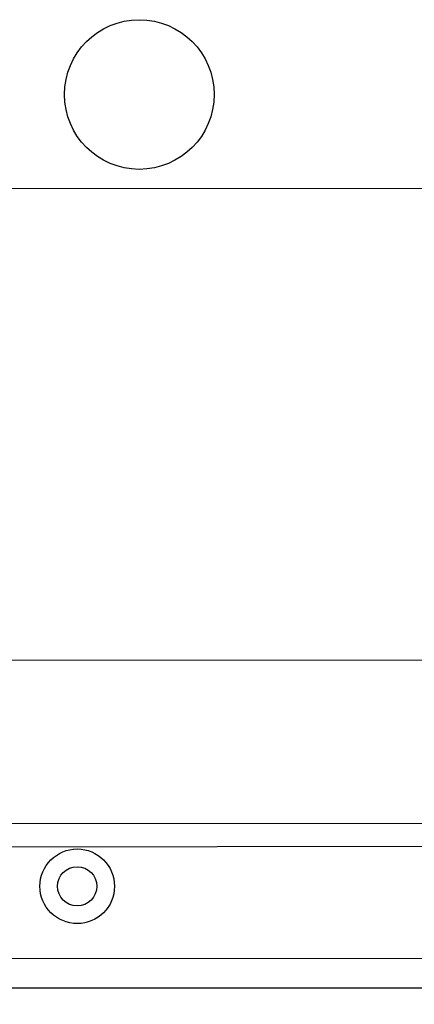
# Paper-space layout '10005496177_1_2' of a CAD drawing. Units: inches. Extents: x 0 to 34, y 0 to 22.
# Drawn here: x 3.6 to 4.2, y 11 to 12.5 of the extents above; entities that cross this region are included whole.
import ezdxf

# ---------------------------------------------------------------- set-up
doc = ezdxf.new("R2010")
doc.units = ezdxf.units.IN
doc.header["$LTSCALE"] = 1.87
doc.header["$MEASUREMENT"] = 0
doc.layers.get('0').update_dxf_attribs({"linetype": 'CONTINUOUS'})
doc.layers.add('AXIS_PART', color=7, linetype='CONTINUOUS')
doc.styles.get("Standard").update_dxf_attribs({"font": 'txt', "width": 0.8})
doc.dimstyles.get("Standard").update_dxf_attribs({"dimtxt": 0.15625, "dimasz": 0.1875, "dimexe": 0.125, "dimexo": 0.0625, "dimgap": 0.09, "dimtad": 0, "dimtih": 1, "dimtoh": 1, "dimzin": 0, "dimdsep": 46, "dimtxsty": 'STANDARD', "dimblk": '_FILLED', "dimblk1": '_FILLED', "dimblk2": '_FILLED', "dimcen": 0.09, "dimazin": 0, "dimtol": 1, "dimtp": 0.05, "dimtm": 0.05, "dimtfac": 1, "dimtofl": 0, "dimtmove": 0, "dimatfit": 3, "dimldrblk": '_FILLED', "dimfxl": 1, "dimtolj": 1, "dimtzin": 0, "dimarcsym": 0})

# ---------------------------------------------------------------- blocks, each defined once
blk = doc.blocks.new('_FILLED')
at = {"color": 0, "linetype": 'BYBLOCK'}
blk.add_solid([(0, 0), (-1, 0.1667), (-1, -0.1667)], dxfattribs=at)

psp = doc.layouts.new('10005496177_1_2')

# ---------------------------------------------------------------- linework, layer by layer
at = {"color": 7, "linetype": 'CONTINUOUS'}
for p, q in [((4.3333, 12.2156), (2.7106, 12.2138)), ((2.7113, 11.5052), (4.2381, 11.5068)), ((2.9336, 11.2597), (4.6895, 11.2617)), ((4.6566, 11.2262), (2.9868, 11.2244)), ((3.5545, 11.0573), (4.3638, 11.0582)), ((4.5427, 11.0127), (2.4912, 11.0127))]:
    psp.add_line(p, q, dxfattribs=at)
at = {"layer": 'AXIS_PART', "color": 3, "linetype": 'CONTINUOUS'}
psp.add_circle((3.7828, 12.3567), 0.1125, dxfattribs=at)
at = {"layer": 'AXIS_PART', "color": 7, "linetype": 'CONTINUOUS'}
for radius in [0.0561, 0.0295]:
    psp.add_circle((3.6894, 11.1661), radius, dxfattribs=at)

# ---------------------------------------------------------------- leaders
at = {"color": 2, "linetype": 'CONTINUOUS'}
psp.add_leader([(3.8527, 10.6257), (5.8898, 11.4956), (6.1398, 11.4956)], dimstyle='STANDARD', override={"dimtad": 0}, dxfattribs=at)

doc.saveas('drawing.dxf')
